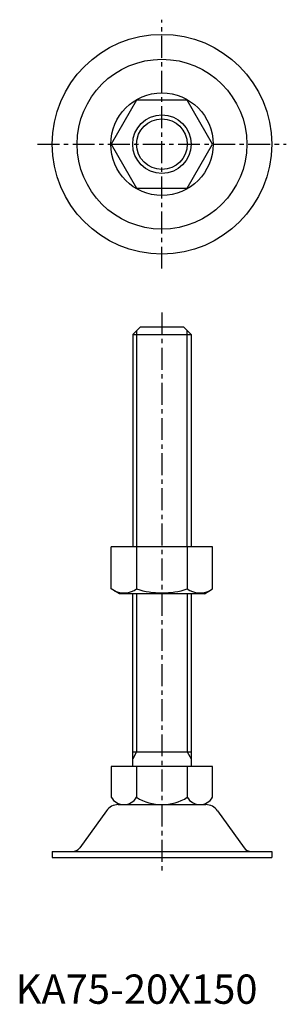
# Model space of a CAD drawing. Extents: x 1 to 92, y 0 to 336.
import ezdxf

# ---------------------------------------------------------------- set-up
doc = ezdxf.new("R2010")
doc.units = 0
doc.header["$LTSCALE"] = 6
doc.header["$MEASUREMENT"] = 0
doc.linetypes.add('CENTER', pattern=[2, 1.25, -0.25, 0.25, -0.25])
doc.layers.get('0').update_dxf_attribs({"linetype": 'CONTINUOUS'})
doc.layers.add('1', color=1, linetype='CENTER')
doc.layers.add('3', color=3, linetype='CONTINUOUS')
doc.styles.add('Standard1', font='arial.ttf')

msp = doc.modelspace()

# ---------------------------------------------------------------- linework, layer by layer
for p, q in [((41.34, 308.5), (32.68, 293.5)), ((58.66, 308.5), (41.34, 308.5)), ((67.32, 293.5), (58.66, 308.5)), ((32.68, 293.5), (41.34, 278.5)), ((58.66, 278.5), (67.32, 293.5)), ((41.34, 278.5), (58.66, 278.5)), ((42.5, 231), (40, 228.5)), ((57.5, 231), (42.5, 231)), ((60, 228.5), (57.5, 231)), ((40, 228.5), (40, 156)), ((40, 228.5), (60, 228.5)), ((60, 228.5), (60, 156)), ((67.32, 156), (32.68, 156)), ((32.68, 141.63), (32.68, 156)), ((41.34, 156), (41.34, 141.63)), ((58.66, 156), (58.66, 141.63)), ((67.32, 141.63), (67.32, 156)), ((35.5, 140), (32.68, 141.63)), ((64.5, 140), (67.32, 141.63)), ((64.5, 140), (35.5, 140)), ((40, 81), (40, 140)), ((60, 140), (60, 81)), ((40, 86), (60, 86)), ((67.32, 81), (32.68, 81)), ((32.68, 81), (32.68, 70.5)), ((41.34, 81), (41.34, 70.5)), ((58.66, 81), (58.66, 70.5)), ((67.32, 70.5), (67.32, 81)), ((35.06, 68), (64.94, 68)), ((31, 65.92), (21.9, 53.25)), ((69, 65.92), (78.1, 53.25)), ((12.5, 52), (87.5, 52)), ((12.5, 52), (12.5, 50)), ((87.5, 52), (87.5, 50)), ((12.5, 50), (87.5, 50))]:
    msp.add_line(p, q)
for radius in [37.5, 29, 17.5, 10]:
    msp.add_circle((50, 293.5), radius)
for centre, radius, start, end in [((37.01, 147.96), 7.67, 235.6158, 235.6158), ((62.99, 147.96), 7.67, 304.3842, 304.3842), ((37.01, 147.96), 7.67, 244.3842, 304.3842), ((50, 168.95), 28.66, 252.412, 287.588), ((62.99, 147.96), 7.67, 235.6158, 295.6158), ((35.06, 63), 5, 90, 144.2933), ((37.01, 73), 5, 209.9998, 329.9998), ((50, 84.25), 16.25, 237.7959, 302.2041), ((62.99, 73), 5, 210.0002, 330.0002), ((64.94, 63), 5, 35.7067, 90), ((19.46, 55), 3, 270, 324.2933), ((80.54, 55), 3, 215.7067, 270)]:
    msp.add_arc(centre, radius, start, end)
at = {"layer": '1'}
for p, q in [((50, 251), (50, 336)), ((7.5, 293.5), (92.5, 293.5)), ((50, 236), (50, 45))]:
    msp.add_line(p, q, dxfattribs=at)
at = {"layer": '3'}
for p, q in [((41.35, 229.85), (41.35, 156)), ((58.65, 156), (58.65, 229.85)), ((41.35, 140), (41.35, 86)), ((58.65, 140), (58.65, 86)), ((41.35, 86), (40, 83.66)), ((58.65, 86), (60, 83.66))]:
    msp.add_line(p, q, dxfattribs=at)
msp.add_circle((50, 293.5), 8.65, dxfattribs=at)

# ---------------------------------------------------------------- texts
at = {"color": 3, "style": 'Standard1'}
msp.add_text('KA75-20X150', height=10, dxfattribs=at).set_placement((0, 0))

doc.saveas('drawing.dxf')
